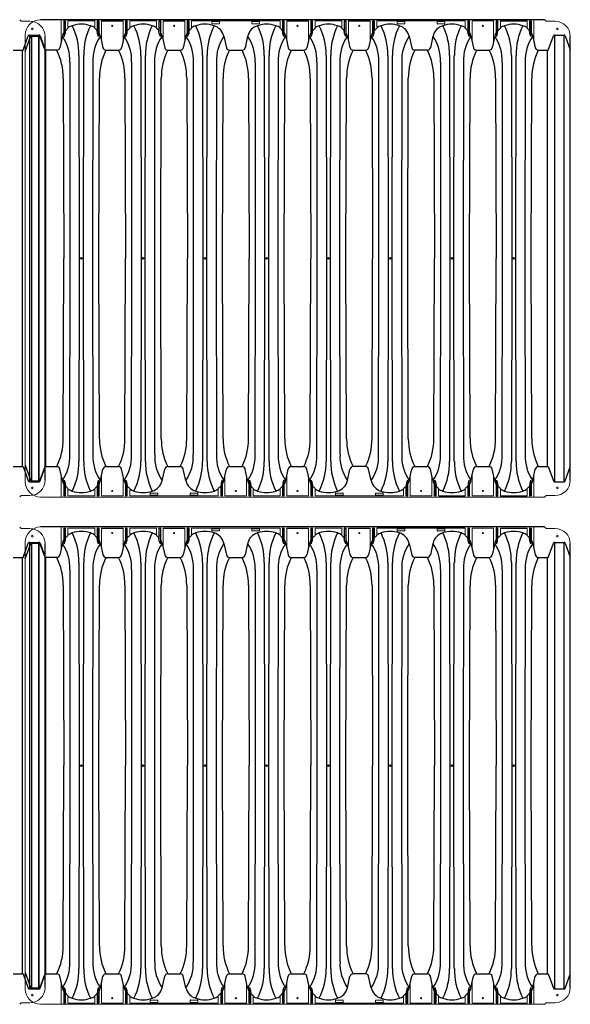
# Model space of a CAD drawing. Units: inches. Extents: x -4902 to 2763, y -2141 to 6314.
# Drawn here: x -720 to -640, y -1224 to -1082 of the extents above; entities that cross this region are included whole.
import ezdxf

# ---------------------------------------------------------------- set-up
doc = ezdxf.new("R2010")
doc.units = ezdxf.units.IN
doc.header["$MEASUREMENT"] = 0
doc.layers.add('45in Chamber', color=7, linetype='Continuous')
doc.layers.add('TEXT', color=7, linetype='Continuous')

# ---------------------------------------------------------------- blocks, each defined once
blk = doc.blocks.new('Chambers')
at = {"layer": '45in Chamber', "linetype": 'Continuous', "lineweight": 15}
for p, q in [((-89.64, 38.84), (-89.47, 38.67)), ((-88, 38.63), (-89.38, 38.63)), ((-82.88, 35.39), (-82.88, 38.88)), ((-82.48, 36.62), (-82.48, 38.62)), ((-82.44, 38.67), (-82.22, 38.67)), ((-82.3, 38.6), (-82.36, 38.6)), ((-82.17, 38.62), (-82.17, 37.22)), ((-81.78, 38.68), (-81.78, 37.46)), ((-77.43, 38.68), (-81.78, 38.68)), ((-77.43, 37.46), (-77.43, 38.68)), ((-77.03, 37.22), (-77.03, 38.62)), ((-76.99, 38.67), (-76.77, 38.67)), ((-76.96, 38.55), (-76.96, 36.61)), ((-76.85, 38.6), (-76.91, 38.6)), ((-76.8, 36.13), (-76.8, 38.55)), ((-76.72, 38.62), (-76.72, 36.62)), ((-76.33, 35.39), (-76.33, 38.68)), ((-72.82, 35.39), (-72.82, 38.68)), ((-72.43, 36.62), (-72.43, 38.62)), ((-72.38, 38.67), (-72.17, 38.67)), ((-72.24, 38.6), (-72.31, 38.6)), ((-72.12, 38.62), (-72.12, 37.22)), ((-71.73, 38.68), (-71.73, 37.46)), ((-67.37, 38.68), (-71.73, 38.68)), ((-67.37, 37.46), (-67.37, 38.68)), ((-66.98, 37.22), (-66.98, 38.62)), ((-66.93, 38.67), (-66.72, 38.67)), ((-66.91, 38.55), (-66.91, 36.61)), ((-66.79, 38.6), (-66.86, 38.6)), ((-66.74, 36.13), (-66.74, 38.55)), ((-66.67, 38.62), (-66.67, 36.62)), ((-66.28, 35.39), (-66.28, 38.68)), ((-62.76, 35.39), (-62.76, 38.68)), ((-62.37, 36.62), (-62.37, 38.62)), ((-62.32, 38.67), (-62.11, 38.67)), ((-62.18, 38.6), (-62.25, 38.6)), ((-62.06, 38.62), (-62.06, 37.22)), ((-61.67, 38.68), (-61.67, 37.46)), ((-47.26, 38.68), (-61.67, 38.68)), ((-58.34, 38.26), (-58.34, 38.56)), ((-58.3, 38.59), (-57.12, 38.59)), ((-57.09, 38.56), (-57.09, 38.26)), ((-51.84, 38.26), (-51.84, 38.56)), ((-51.8, 38.59), (-50.62, 38.59)), ((-50.59, 38.56), (-50.59, 38.26)), ((-47.26, 37.46), (-47.26, 38.68)), ((-46.87, 37.22), (-46.87, 38.62)), ((-46.82, 38.67), (-46.61, 38.67)), ((-46.79, 38.55), (-46.79, 36.61)), ((-46.68, 38.6), (-46.74, 38.6)), ((-46.63, 36.13), (-46.63, 38.55)), ((-46.56, 38.62), (-46.56, 36.62)), ((-46.16, 35.39), (-46.16, 38.68)), ((-42.65, 35.39), (-42.65, 38.68)), ((-42.26, 36.62), (-42.26, 38.62)), ((-42.21, 38.67), (-42, 38.67)), ((-42.07, 38.6), (-42.14, 38.6)), ((-41.95, 38.62), (-41.95, 37.22)), ((-41.56, 38.68), (-41.56, 37.46)), ((-37.2, 38.68), (-41.56, 38.68)), ((-37.2, 37.46), (-37.2, 38.68)), ((-36.81, 37.22), (-36.81, 38.62)), ((-36.76, 38.67), (-36.55, 38.67)), ((-36.74, 38.55), (-36.74, 36.61)), ((-36.62, 38.6), (-36.69, 38.6)), ((-36.57, 36.13), (-36.57, 38.55)), ((-36.5, 38.62), (-36.5, 36.62)), ((-36.11, 35.39), (-36.11, 38.68)), ((-32.6, 35.39), (-32.6, 38.68)), ((-32.2, 36.62), (-32.2, 38.62)), ((-32.15, 38.67), (-31.94, 38.67)), ((-32.02, 38.6), (-32.08, 38.6)), ((-31.89, 38.62), (-31.89, 37.22)), ((-31.5, 38.68), (-31.5, 37.46)), ((-28.17, 38.26), (-28.17, 38.56)), ((-28.14, 38.59), (-26.96, 38.59)), ((-26.92, 38.56), (-26.92, 38.26)), ((-21.67, 38.26), (-21.67, 38.56)), ((-21.64, 38.59), (-20.46, 38.59)), ((-20.42, 38.56), (-20.42, 38.26)), ((-17.09, 37.46), (-17.09, 38.68)), ((-16.7, 37.22), (-16.7, 38.62)), ((-16.65, 38.67), (-16.44, 38.67)), ((-16.63, 38.55), (-16.63, 36.61)), ((-16.51, 38.6), (-16.58, 38.6)), ((-16.46, 36.13), (-16.46, 38.55)), ((-16.39, 38.62), (-16.39, 36.62)), ((-12.48, 38.68), (-16, 38.68)), ((-16, 35.39), (-16, 38.68)), ((-12.48, 38.68), (-12.48, 35.39)), ((-12.09, 38.62), (-12.09, 36.62)), ((-11.83, 38.67), (-12.04, 38.67)), ((-12.02, 36.13), (-12.02, 38.55)), ((-11.97, 38.6), (-11.9, 38.6)), ((-11.85, 38.55), (-11.85, 36.61)), ((-11.78, 38.62), (-11.78, 37.22)), ((-11.39, 37.46), (-11.39, 38.68)), ((-7.03, 37.46), (-7.03, 38.68)), ((-6.64, 37.22), (-6.64, 38.62)), ((-6.59, 38.67), (-6.38, 38.67)), ((-6.57, 38.55), (-6.57, 36.61)), ((-6.45, 38.6), (-6.52, 38.6)), ((-6.4, 36.13), (-6.4, 38.55)), ((-6.33, 38.62), (-6.33, 36.62)), ((-5.94, 35.39), (-5.94, 38.88)), ((-4.15, 38.84), (-3.97, 38.67)), ((-2.5, 38.63), (-3.88, 38.63)), ((-82.36, 37.53), (-82.3, 37.53)), ((-76.91, 37.53), (-76.85, 37.53)), ((-72.31, 37.53), (-72.24, 37.53)), ((-66.86, 37.53), (-66.79, 37.53)), ((-62.25, 37.53), (-62.18, 37.53)), ((-57.12, 38.23), (-58.3, 38.23)), ((-50.62, 38.23), (-51.8, 38.23)), ((-46.74, 37.53), (-46.68, 37.53)), ((-42.14, 37.53), (-42.07, 37.53)), ((-36.69, 37.53), (-36.62, 37.53)), ((-32.08, 37.53), (-32.02, 37.53)), ((-26.96, 38.23), (-28.14, 38.23)), ((-20.46, 38.23), (-21.64, 38.23)), ((-16.58, 37.53), (-16.51, 37.53)), ((-11.9, 37.53), (-11.97, 37.53)), ((-6.52, 37.53), (-6.45, 37.53)), ((-88.73, -36.38), (-88.73, 36.38)), ((-82.88, -35.39), (-82.88, -38.88)), ((-82.48, -36.62), (-82.48, -38.62)), ((-76.96, -38.55), (-76.96, -36.61)), ((-76.8, -36.13), (-76.8, -38.55)), ((-76.72, -38.62), (-76.72, -36.62)), ((-76.33, -35.39), (-76.33, -38.68)), ((-72.82, -38.68), (-72.82, -35.39)), ((-72.43, -38.62), (-72.43, -36.62)), ((-72.36, -36.13), (-72.36, -38.55)), ((-72.19, -38.55), (-72.19, -36.61)), ((-56.85, -38.55), (-56.85, -36.61)), ((-56.68, -36.13), (-56.68, -38.55)), ((-56.61, -38.62), (-56.61, -36.62)), ((-56.22, -35.39), (-56.22, -38.68)), ((-52.71, -38.68), (-52.71, -35.39)), ((-52.32, -38.62), (-52.32, -36.62)), ((-52.24, -36.13), (-52.24, -38.55)), ((-52.08, -38.55), (-52.08, -36.61)), ((-46.79, -38.55), (-46.79, -36.61)), ((-46.63, -36.13), (-46.63, -38.55)), ((-46.56, -38.62), (-46.56, -36.62)), ((-46.16, -35.39), (-46.16, -38.68)), ((-42.65, -38.68), (-42.65, -35.39)), ((-42.26, -38.62), (-42.26, -36.62)), ((-42.19, -36.13), (-42.19, -38.55)), ((-42.02, -38.55), (-42.02, -36.61)), ((-26.68, -38.55), (-26.68, -36.61)), ((-26.52, -36.13), (-26.52, -38.55)), ((-26.44, -38.62), (-26.44, -36.62)), ((-26.05, -35.39), (-26.05, -38.68)), ((-22.54, -38.68), (-22.54, -35.39)), ((-22.15, -38.62), (-22.15, -36.62)), ((-22.08, -36.13), (-22.08, -38.55)), ((-21.91, -38.55), (-21.91, -36.61)), ((-16.63, -38.55), (-16.63, -36.61)), ((-16.46, -36.13), (-16.46, -38.55)), ((-16.39, -38.62), (-16.39, -36.62)), ((-16, -35.39), (-16, -38.68)), ((-12.48, -38.68), (-12.48, -35.39)), ((-12.09, -38.62), (-12.09, -36.62)), ((-12.02, -36.13), (-12.02, -38.55)), ((-11.85, -38.55), (-11.85, -36.61)), ((-6.57, -38.55), (-6.57, -36.61)), ((-6.4, -36.13), (-6.4, -38.55)), ((-6.33, -38.62), (-6.33, -36.62)), ((-5.94, -35.39), (-5.94, -38.88)), ((-82.36, -37.53), (-82.3, -37.53)), ((-82.17, -38.62), (-82.17, -37.22)), ((-81.78, -38.68), (-81.78, -37.46)), ((-77.43, -37.46), (-77.43, -38.68)), ((-77.03, -37.22), (-77.03, -38.62)), ((-76.91, -37.53), (-76.85, -37.53)), ((-72.24, -37.53), (-72.31, -37.53)), ((-72.12, -38.62), (-72.12, -37.22)), ((-71.73, -37.46), (-71.73, -38.68)), ((-68.39, -38.56), (-68.39, -38.26)), ((-68.36, -38.23), (-67.18, -38.23)), ((-67.15, -38.26), (-67.15, -38.56)), ((-61.89, -38.56), (-61.89, -38.26)), ((-61.86, -38.23), (-60.68, -38.23)), ((-60.65, -38.26), (-60.65, -38.56)), ((-57.31, -37.46), (-57.31, -38.68)), ((-56.92, -37.22), (-56.92, -38.62)), ((-56.8, -37.53), (-56.73, -37.53)), ((-52.13, -37.53), (-52.19, -37.53)), ((-52.01, -38.62), (-52.01, -37.22)), ((-51.61, -37.46), (-51.61, -38.68)), ((-47.26, -37.46), (-47.26, -38.68)), ((-46.87, -37.22), (-46.87, -38.62)), ((-46.74, -37.53), (-46.68, -37.53)), ((-42.07, -37.53), (-42.14, -37.53)), ((-41.95, -38.62), (-41.95, -37.22)), ((-41.56, -37.46), (-41.56, -38.68)), ((-38.22, -38.56), (-38.22, -38.26)), ((-38.19, -38.23), (-37.01, -38.23)), ((-36.98, -38.26), (-36.98, -38.56)), ((-31.72, -38.56), (-31.72, -38.26)), ((-31.69, -38.23), (-30.51, -38.23)), ((-30.48, -38.26), (-30.48, -38.56)), ((-27.15, -37.46), (-27.15, -38.68)), ((-26.75, -37.22), (-26.75, -38.62)), ((-26.63, -37.53), (-26.57, -37.53)), ((-21.96, -37.53), (-22.03, -37.53)), ((-21.84, -38.62), (-21.84, -37.22)), ((-21.45, -37.46), (-21.45, -38.68)), ((-17.09, -37.46), (-17.09, -38.68)), ((-16.7, -37.22), (-16.7, -38.62)), ((-16.58, -37.53), (-16.51, -37.53)), ((-11.9, -37.53), (-11.97, -37.53)), ((-11.78, -38.62), (-11.78, -37.22)), ((-11.39, -37.46), (-11.39, -38.68)), ((-7.03, -37.46), (-7.03, -38.68)), ((-6.64, -37.22), (-6.64, -38.62)), ((-6.52, -37.53), (-6.45, -37.53)), ((-89.64, -38.84), (-89.47, -38.67)), ((-88, -38.63), (-89.38, -38.63)), ((-86.23, -38.88), (-4.23, -38.88)), ((-82.44, -38.67), (-82.22, -38.67)), ((-82.3, -38.6), (-82.36, -38.6)), ((-77.43, -38.68), (-81.78, -38.68)), ((-76.99, -38.67), (-76.77, -38.67)), ((-76.85, -38.6), (-76.91, -38.6)), ((-72.82, -38.68), (-76.33, -38.68)), ((-72.17, -38.67), (-72.38, -38.67)), ((-72.31, -38.6), (-72.24, -38.6)), ((-57.31, -38.68), (-71.73, -38.68)), ((-67.18, -38.59), (-68.36, -38.59)), ((-60.68, -38.59), (-61.86, -38.59)), ((-56.87, -38.67), (-56.66, -38.67)), ((-56.73, -38.6), (-56.8, -38.6)), ((-52.71, -38.68), (-56.22, -38.68)), ((-52.06, -38.67), (-52.27, -38.67)), ((-52.19, -38.6), (-52.13, -38.6)), ((-47.26, -38.68), (-51.61, -38.68)), ((-46.82, -38.67), (-46.61, -38.67)), ((-46.68, -38.6), (-46.74, -38.6)), ((-42.65, -38.68), (-46.16, -38.68)), ((-42, -38.67), (-42.21, -38.67)), ((-42.14, -38.6), (-42.07, -38.6)), ((-27.15, -38.68), (-41.56, -38.68)), ((-37.01, -38.59), (-38.19, -38.59)), ((-30.51, -38.59), (-31.69, -38.59)), ((-26.7, -38.67), (-26.49, -38.67)), ((-26.57, -38.6), (-26.63, -38.6)), ((-22.54, -38.68), (-26.05, -38.68)), ((-21.89, -38.67), (-22.1, -38.67)), ((-22.03, -38.6), (-21.96, -38.6)), ((-16.65, -38.67), (-16.44, -38.67)), ((-16.51, -38.6), (-16.58, -38.6)), ((-12.48, -38.68), (-16, -38.68)), ((-11.83, -38.67), (-12.04, -38.67)), ((-11.97, -38.6), (-11.9, -38.6)), ((-6.59, -38.67), (-6.38, -38.67)), ((-6.45, -38.6), (-6.52, -38.6)), ((-4.15, -38.84), (-3.97, -38.67)), ((-2.5, -38.63), (-3.88, -38.63))]:
    blk.add_line(p, q, dxfattribs=at)
at = {"layer": '45in Chamber'}
for p, q in [((-4.23, 38.88), (-86.23, 38.88)), ((-82.41, 38.55), (-82.41, 36.13)), ((-82.25, 38.55), (-82.25, 36.61)), ((-76.33, 38.68), (-72.82, 38.68)), ((-72.36, 38.55), (-72.36, 36.13)), ((-72.19, 38.55), (-72.19, 36.61)), ((-66.28, 38.68), (-62.76, 38.68)), ((-62.3, 38.55), (-62.3, 36.13)), ((-62.13, 38.55), (-62.13, 36.61)), ((-46.16, 38.68), (-42.65, 38.68)), ((-42.19, 38.55), (-42.19, 36.13)), ((-42.02, 38.55), (-42.02, 36.61)), ((-36.11, 38.68), (-32.6, 38.68)), ((-32.13, 38.55), (-32.13, 36.13)), ((-31.97, 38.55), (-31.97, 36.61)), ((-17.09, 38.68), (-31.5, 38.68)), ((-11.39, 38.68), (-7.03, 38.68)), ((-82.25, 36.61), (-82.17, 37.22)), ((-76.96, 36.61), (-77.03, 37.22)), ((-72.19, 36.61), (-72.12, 37.22)), ((-66.91, 36.61), (-66.98, 37.22)), ((-62.13, 36.61), (-62.06, 37.22)), ((-46.79, 36.61), (-46.87, 37.22)), ((-42.02, 36.61), (-41.95, 37.22)), ((-36.74, 36.61), (-36.81, 37.22)), ((-31.97, 36.61), (-31.89, 37.22)), ((-16.63, 36.61), (-16.7, 37.22)), ((-11.85, 36.61), (-11.78, 37.22)), ((-6.57, 36.61), (-6.64, 37.22)), ((-89.09, 33.91), (-88.25, 36.24)), ((-88.73, 33.7), (-87.86, 36.08)), ((-88.06, 36.37), (-86.51, 36.37)), ((-88.06, 36.37), (-88.06, -36.37)), ((-87.67, 36.22), (-86.51, 36.22)), ((-87.67, -36.22), (-87.67, 36.22)), ((-86.51, -36.37), (-86.51, 36.37)), ((-86.51, 36.22), (-86.51, -36.22)), ((-86.32, 36.24), (-85.5, 33.98)), ((-85.57, 34.04), (-86.32, 36.08)), ((-85.5, -36.13), (-85.5, 36.13)), ((-82.7, 36.19), (-83.12, 34.31)), ((-82.48, 36.62), (-82.41, 36.13)), ((-82.41, 36.13), (-82.25, 36.61)), ((-76.8, 36.13), (-76.96, 36.61)), ((-76.72, 36.62), (-76.8, 36.13)), ((-76.51, 36.19), (-76.09, 34.31)), ((-72.64, 36.19), (-73.06, 34.31)), ((-72.43, 36.62), (-72.36, 36.13)), ((-72.36, 36.13), (-72.19, 36.61)), ((-66.74, 36.13), (-66.91, 36.61)), ((-66.67, 36.62), (-66.74, 36.13)), ((-66.46, 36.19), (-66.03, 34.31)), ((-62.58, 36.19), (-63.01, 34.31)), ((-62.37, 36.62), (-62.3, 36.13)), ((-62.3, 36.13), (-62.13, 36.61)), ((-56.4, 36.19), (-55.98, 34.31)), ((-52.53, 36.19), (-52.95, 34.31)), ((-46.63, 36.13), (-46.79, 36.61)), ((-46.56, 36.62), (-46.63, 36.13)), ((-46.34, 36.19), (-45.92, 34.31)), ((-42.47, 36.19), (-42.89, 34.31)), ((-42.26, 36.62), (-42.19, 36.13)), ((-42.19, 36.13), (-42.02, 36.61)), ((-36.57, 36.13), (-36.74, 36.61)), ((-36.5, 36.62), (-36.57, 36.13)), ((-36.29, 36.19), (-35.87, 34.31)), ((-32.42, 36.19), (-32.84, 34.31)), ((-32.2, 36.62), (-32.13, 36.13)), ((-32.13, 36.13), (-31.97, 36.61)), ((-26.23, 36.19), (-25.81, 34.31)), ((-22.36, 36.19), (-22.78, 34.31)), ((-16.46, 36.13), (-16.63, 36.61)), ((-16.39, 36.62), (-16.46, 36.13)), ((-16.18, 36.19), (-15.75, 34.31)), ((-12.3, 36.19), (-12.73, 34.31)), ((-12.09, 36.62), (-12.02, 36.13)), ((-12.02, 36.13), (-11.85, 36.61)), ((-6.4, 36.13), (-6.57, 36.61)), ((-6.33, 36.62), (-6.4, 36.13)), ((-6.12, 36.19), (-5.7, 34.31)), ((-3.6, 33.91), (-2.75, 36.24)), ((-2.56, 36.37), (-1.01, 36.37)), ((-2.56, 36.37), (-2.56, -36.37)), ((-1.01, -36.37), (-1.01, 36.37)), ((-0.82, 36.24), (0, 33.98)), ((0, -36.13), (0, 36.13)), ((-90.71, 33.91), (-89.09, 33.91)), ((-89.25, 33.91), (-89.25, -33.91)), ((-83.6, 33.91), (-85.39, 33.91)), ((-85.39, -33.91), (-85.39, 33.91)), ((-75.61, 33.91), (-73.54, 33.91)), ((-65.55, 33.91), (-63.49, 33.91)), ((-55.49, 33.91), (-53.43, 33.91)), ((-45.44, 33.91), (-43.38, 33.91)), ((-35.38, 33.91), (-33.32, 33.91)), ((-23.27, 33.91), (-25.33, 33.91)), ((-15.27, 33.91), (-13.21, 33.91)), ((-5.21, 33.91), (-3.6, 33.91)), ((-3.76, 33.91), (-3.76, -33.91)), ((-79.99, 33.07), (-79.94, 0)), ((-79.27, 0), (-79.22, 33.07)), ((-69.93, 33.07), (-69.88, 0)), ((-69.22, 0), (-69.17, 33.07)), ((-59.87, 33.07), (-59.82, 0)), ((-59.16, 0), (-59.11, 33.07)), ((-49.82, 33.07), (-49.77, 0)), ((-49.1, 0), (-49.05, 33.07)), ((-39.76, 33.07), (-39.71, 0)), ((-39.05, 0), (-39, 33.07)), ((-29.71, 33.07), (-29.66, 0)), ((-28.99, 0), (-28.94, 33.07)), ((-19.65, 33.07), (-19.6, 0)), ((-18.94, 0), (-18.89, 33.07)), ((-9.59, 33.07), (-9.54, 0)), ((-8.88, 0), (-8.83, 33.07)), ((-81.44, 0), (-81.44, 31.97)), ((-77.72, 31.97), (-77.77, 0)), ((-71.38, 0), (-71.38, 31.97)), ((-67.67, 31.97), (-67.72, 0)), ((-61.32, 0), (-61.32, 31.97)), ((-57.61, 31.97), (-57.66, 0)), ((-51.27, 0), (-51.27, 31.97)), ((-47.56, 31.97), (-47.6, 0)), ((-41.21, 0), (-41.21, 31.97)), ((-37.5, 31.97), (-37.55, 0)), ((-31.16, 0), (-31.16, 31.97)), ((-27.44, 31.97), (-27.49, 0)), ((-21.1, 0), (-21.1, 31.97)), ((-17.39, 31.97), (-17.44, 0)), ((-11.04, 0), (-11.04, 31.97)), ((-7.33, 31.97), (-7.38, 0)), ((-82.56, 29.37), (-82.46, 0)), ((-76.75, 0), (-76.65, 29.37)), ((-72.5, 29.37), (-72.4, 0)), ((-66.69, 0), (-66.59, 29.37)), ((-62.45, 29.37), (-62.35, 0)), ((-56.64, 0), (-56.54, 29.37)), ((-52.39, 29.37), (-52.29, 0)), ((-46.58, 0), (-46.48, 29.37)), ((-42.33, 29.37), (-42.24, 0)), ((-36.52, 0), (-36.43, 29.37)), ((-32.28, 29.37), (-32.18, 0)), ((-26.47, 0), (-26.37, 29.37)), ((-22.22, 29.37), (-22.12, 0)), ((-16.41, 0), (-16.31, 29.37)), ((-12.17, 29.37), (-12.07, 0)), ((-6.36, 0), (-6.26, 29.37)), ((-82.56, -29.37), (-82.46, 0)), ((-81.49, -31.97), (-81.44, 0)), ((-79.94, 0), (-79.99, -33.07)), ((-79.22, -33.07), (-79.27, 0)), ((-77.77, 0), (-77.72, -31.97)), ((-76.65, -29.37), (-76.75, 0)), ((-72.5, -29.37), (-72.4, 0)), ((-71.43, -31.97), (-71.38, 0)), ((-69.88, 0), (-69.93, -33.07)), ((-69.17, -33.07), (-69.22, 0)), ((-67.72, 0), (-67.67, -31.97)), ((-66.59, -29.37), (-66.69, 0)), ((-62.45, -29.37), (-62.35, 0)), ((-61.37, -31.97), (-61.32, 0)), ((-59.82, 0), (-59.87, -33.07)), ((-59.11, -33.07), (-59.16, 0)), ((-57.66, 0), (-57.61, -31.97)), ((-56.54, -29.37), (-56.64, 0)), ((-52.39, -29.37), (-52.29, 0)), ((-51.32, -31.97), (-51.27, 0)), ((-49.77, 0), (-49.82, -33.07)), ((-49.05, -33.07), (-49.1, 0)), ((-47.6, 0), (-47.56, -31.97)), ((-46.48, -29.37), (-46.58, 0)), ((-42.33, -29.37), (-42.24, 0)), ((-41.26, -31.97), (-41.21, 0)), ((-39.71, 0), (-39.76, -33.07)), ((-39, -33.07), (-39.05, 0)), ((-37.55, 0), (-37.5, -31.97)), ((-36.43, -29.37), (-36.52, 0)), ((-32.28, -29.37), (-32.18, 0)), ((-31.2, -31.97), (-31.16, 0)), ((-29.66, 0), (-29.71, -33.07)), ((-28.94, -33.07), (-28.99, 0)), ((-27.49, 0), (-27.44, -31.97)), ((-26.37, -29.37), (-26.47, 0)), ((-22.22, -29.37), (-22.12, 0)), ((-21.15, -31.97), (-21.1, 0)), ((-19.6, 0), (-19.65, -33.07)), ((-18.89, -33.07), (-18.94, 0)), ((-17.44, 0), (-17.39, -31.97)), ((-16.31, -29.37), (-16.41, 0)), ((-12.17, -29.37), (-12.07, 0)), ((-11.09, -31.97), (-11.04, 0)), ((-9.54, 0), (-9.59, -33.07)), ((-8.83, -33.07), (-8.88, 0)), ((-7.38, 0), (-7.33, -31.97)), ((-6.26, -29.37), (-6.36, 0)), ((-90.71, -33.91), (-89.09, -33.91)), ((-89.09, -33.91), (-88.25, -36.24)), ((-88.73, -33.7), (-87.86, -36.08)), ((-86.32, -36.24), (-85.5, -33.98)), ((-86.32, -36.08), (-85.57, -34.04)), ((-85.39, -33.91), (-83.6, -33.91)), ((-82.7, -36.19), (-83.12, -34.31)), ((-76.51, -36.19), (-76.09, -34.31)), ((-75.61, -33.91), (-73.55, -33.91)), ((-72.64, -36.19), (-73.06, -34.31)), ((-66.46, -36.19), (-66.03, -34.31)), ((-65.55, -33.91), (-63.49, -33.91)), ((-62.58, -36.19), (-63.01, -34.31)), ((-56.4, -36.19), (-55.98, -34.31)), ((-55.49, -33.91), (-53.43, -33.91)), ((-52.53, -36.19), (-52.95, -34.31)), ((-46.34, -36.19), (-45.92, -34.31)), ((-45.44, -33.91), (-43.38, -33.91)), ((-42.47, -36.19), (-42.89, -34.31)), ((-36.29, -36.19), (-35.87, -34.31)), ((-33.32, -33.91), (-35.38, -33.91)), ((-32.42, -36.19), (-32.84, -34.31)), ((-26.23, -36.19), (-25.81, -34.31)), ((-25.33, -33.91), (-23.27, -33.91)), ((-22.36, -36.19), (-22.78, -34.31)), ((-16.18, -36.19), (-15.75, -34.31)), ((-15.27, -33.91), (-13.21, -33.91)), ((-12.3, -36.19), (-12.73, -34.31)), ((-6.12, -36.19), (-5.7, -34.31)), ((-5.21, -33.91), (-3.6, -33.91)), ((-3.6, -33.91), (-2.75, -36.24)), ((-0.82, -36.24), (0, -33.98)), ((-88.06, -36.37), (-86.51, -36.37)), ((-87.67, -36.22), (-86.51, -36.22)), ((-82.48, -36.62), (-82.41, -36.13)), ((-82.41, -36.13), (-82.25, -36.61)), ((-82.41, -38.55), (-82.41, -36.13)), ((-82.25, -36.61), (-82.17, -37.22)), ((-82.25, -38.55), (-82.25, -36.61)), ((-76.96, -36.61), (-77.03, -37.22)), ((-76.8, -36.13), (-76.96, -36.61)), ((-76.72, -36.62), (-76.8, -36.13)), ((-72.43, -36.62), (-72.36, -36.13)), ((-72.36, -36.13), (-72.19, -36.61)), ((-72.19, -36.61), (-72.12, -37.22)), ((-56.85, -36.61), (-56.92, -37.22)), ((-56.68, -36.13), (-56.85, -36.61)), ((-56.61, -36.62), (-56.68, -36.13)), ((-52.32, -36.62), (-52.24, -36.13)), ((-52.24, -36.13), (-52.08, -36.61)), ((-52.08, -36.61), (-52.01, -37.22)), ((-46.79, -36.61), (-46.87, -37.22)), ((-46.63, -36.13), (-46.79, -36.61)), ((-46.56, -36.62), (-46.63, -36.13)), ((-42.26, -36.62), (-42.19, -36.13)), ((-42.19, -36.13), (-42.02, -36.61)), ((-42.02, -36.61), (-41.95, -37.22)), ((-26.68, -36.61), (-26.75, -37.22)), ((-26.52, -36.13), (-26.68, -36.61)), ((-26.44, -36.62), (-26.52, -36.13)), ((-22.15, -36.62), (-22.08, -36.13)), ((-22.08, -36.13), (-21.91, -36.61)), ((-21.91, -36.61), (-21.84, -37.22)), ((-16.63, -36.61), (-16.7, -37.22)), ((-16.46, -36.13), (-16.63, -36.61)), ((-16.39, -36.62), (-16.46, -36.13)), ((-12.09, -36.62), (-12.02, -36.13)), ((-12.02, -36.13), (-11.85, -36.61)), ((-11.85, -36.61), (-11.78, -37.22)), ((-6.57, -36.61), (-6.64, -37.22)), ((-6.4, -36.13), (-6.57, -36.61)), ((-6.33, -36.62), (-6.4, -36.13)), ((-2.56, -36.37), (-1.01, -36.37)), ((-21.45, -38.68), (-17.09, -38.68)), ((-11.39, -38.68), (-7.03, -38.68))]:
    blk.add_line(p, q, dxfattribs=at)
at = {"layer": '45in Chamber', "linetype": 'Continuous', "lineweight": 15}
for centre, radius in [((-87.6, 37.38), 0.133), ((-74.58, 37.88), 0.0899), ((-64.52, 37.88), 0.0899), ((-44.41, 37.88), 0.0899), ((-34.35, 37.88), 0.0899), ((-14.24, 37.88), 0.0899), ((-2.1, 37.38), 0.133), ((-87.6, -37.38), 0.133), ((-74.58, -37.88), 0.0899), ((-54.46, -37.88), 0.0899), ((-44.41, -37.88), 0.0899), ((-24.3, -37.88), 0.0899), ((-14.24, -37.88), 0.0899), ((-2.1, -37.38), 0.133)]:
    blk.add_circle(centre, radius, dxfattribs=at)
at = {"layer": '45in Chamber'}
for centre in [(-79.6, 0), (-69.55, 0), (-59.49, 0), (-49.44, 0), (-39.38, 0), (-29.32, 0), (-19.27, 0), (-9.21, 0)]:
    blk.add_circle(centre, 0.121, dxfattribs=at)
at = {"layer": '45in Chamber', "linetype": 'Continuous', "lineweight": 15}
for centre, radius, start, end in [((-89.38, 38.76), 0.125, 225, 270), ((-86.23, 36.38), 2.5, 90, 180), ((-88, 36.13), 2.5, 0.0002, 89.9999), ((-82.36, 38.55), 0.05, 90.0803, 179.9197), ((-82.3, 38.55), 0.05, 0.0806, 89.9194), ((-76.91, 38.55), 0.05, 90.0806, 179.9194), ((-76.85, 38.55), 0.05, 0.0803, 89.9197), ((-72.31, 38.55), 0.05, 90.0803, 179.9197), ((-72.24, 38.55), 0.05, 0.0806, 89.9194), ((-66.86, 38.55), 0.05, 90.0806, 179.9194), ((-66.79, 38.55), 0.05, 0.0803, 89.9197), ((-62.25, 38.55), 0.05, 90.0803, 179.9197), ((-62.18, 38.55), 0.05, 0.0806, 89.9194), ((-46.74, 38.55), 0.05, 90.0806, 179.9194), ((-46.68, 38.55), 0.05, 0.0803, 89.9197), ((-42.14, 38.55), 0.05, 90.0803, 179.9197), ((-42.07, 38.55), 0.05, 0.0806, 89.9194), ((-36.69, 38.55), 0.05, 90.0806, 179.9194), ((-36.62, 38.55), 0.05, 0.0803, 89.9197), ((-32.08, 38.55), 0.05, 90.0803, 179.9197), ((-32.02, 38.55), 0.05, 0.0806, 89.9194), ((-16.58, 38.55), 0.05, 90.0806, 179.9194), ((-16.51, 38.55), 0.05, 0.0803, 89.9197), ((-11.97, 38.55), 0.05, 90.0803, 179.9197), ((-11.9, 38.55), 0.05, 0.0806, 89.9194), ((-6.52, 38.55), 0.05, 90.0806, 179.9194), ((-6.45, 38.55), 0.05, 0.0803, 89.9197), ((-4.23, 38.76), 0.125, 45, 90), ((-3.88, 38.76), 0.125, 225, 270), ((-2.5, 36.13), 2.5, 0.0002, 89.9999), ((-82.36, 37.58), 0.05, 180.0803, 269.9197), ((-82.3, 37.58), 0.05, 270.0806, 359.9194), ((-76.91, 37.58), 0.05, 180.0806, 269.9194), ((-76.85, 37.58), 0.05, 270.0803, 359.9197), ((-72.31, 37.58), 0.05, 180.0803, 269.9197), ((-72.24, 37.58), 0.05, 270.0806, 359.9194), ((-66.86, 37.58), 0.05, 180.0806, 269.9194), ((-66.79, 37.58), 0.05, 270.0803, 359.9197), ((-62.25, 37.58), 0.05, 180.0803, 269.9197), ((-62.18, 37.58), 0.05, 270.0806, 359.9194), ((-46.74, 37.58), 0.05, 180.0806, 269.9194), ((-46.68, 37.58), 0.05, 270.0803, 359.9197), ((-42.14, 37.58), 0.05, 180.0803, 269.9197), ((-42.07, 37.58), 0.05, 270.0806, 359.9194), ((-36.69, 37.58), 0.05, 180.0806, 269.9194), ((-36.62, 37.58), 0.05, 270.0803, 359.9197), ((-32.08, 37.58), 0.05, 180.0803, 269.9197), ((-32.02, 37.58), 0.05, 270.0806, 359.9194), ((-16.58, 37.58), 0.05, 180.0806, 269.9194), ((-16.51, 37.58), 0.05, 270.0803, 359.9197), ((-11.97, 37.58), 0.05, 180.0803, 269.9197), ((-11.9, 37.58), 0.05, 270.0806, 359.9194), ((-6.52, 37.58), 0.05, 180.0806, 269.9194), ((-6.45, 37.58), 0.05, 270.0803, 359.9197), ((-86.23, -36.38), 2.5, 180, 270), ((-88, -36.13), 2.5, 270.0001, 360), ((-2.5, -36.13), 2.5, 270.0001, 360), ((-82.36, -37.58), 0.05, 90.0803, 179.9197), ((-82.3, -37.58), 0.05, 0.0806, 89.9194), ((-76.91, -37.58), 0.05, 90.0806, 179.9194), ((-76.85, -37.58), 0.05, 0.0803, 89.9197), ((-72.31, -37.58), 0.05, 90.0803, 179.9197), ((-72.24, -37.58), 0.05, 0.0806, 89.9194), ((-56.8, -37.58), 0.05, 90.0806, 179.9194), ((-56.73, -37.58), 0.05, 0.0803, 89.9197), ((-52.19, -37.58), 0.05, 90.0803, 179.9197), ((-52.13, -37.58), 0.05, 0.0806, 89.9194), ((-46.74, -37.58), 0.05, 90.0806, 179.9194), ((-46.68, -37.58), 0.05, 0.0803, 89.9197), ((-42.14, -37.58), 0.05, 90.0803, 179.9197), ((-42.07, -37.58), 0.05, 0.0806, 89.9194), ((-26.63, -37.58), 0.05, 90.0806, 179.9194), ((-26.57, -37.58), 0.05, 0.0803, 89.9197), ((-22.03, -37.58), 0.05, 90.0803, 179.9197), ((-21.96, -37.58), 0.05, 0.0806, 89.9194), ((-16.58, -37.58), 0.05, 90.0806, 179.9194), ((-16.51, -37.58), 0.05, 0.0803, 89.9197), ((-11.97, -37.58), 0.05, 90.0803, 179.9197), ((-11.9, -37.58), 0.05, 0.0806, 89.9194), ((-6.52, -37.58), 0.05, 90.0806, 179.9194), ((-6.45, -37.58), 0.05, 0.0803, 89.9197), ((-89.38, -38.76), 0.125, 90, 135), ((-82.36, -38.55), 0.05, 180.0803, 269.9197), ((-82.3, -38.55), 0.05, 270.0806, 359.9194), ((-76.91, -38.55), 0.05, 180.0806, 269.9194), ((-76.85, -38.55), 0.05, 270.0803, 359.9197), ((-72.31, -38.55), 0.05, 180.0803, 269.9197), ((-72.24, -38.55), 0.05, 270.0806, 359.9194), ((-56.8, -38.55), 0.05, 180.0806, 269.9194), ((-56.73, -38.55), 0.05, 270.0803, 359.9197), ((-52.19, -38.55), 0.05, 180.0803, 269.9197), ((-52.13, -38.55), 0.05, 270.0806, 359.9194), ((-46.74, -38.55), 0.05, 180.0806, 269.9194), ((-46.68, -38.55), 0.05, 270.0803, 359.9197), ((-42.14, -38.55), 0.05, 180.0803, 269.9197), ((-42.07, -38.55), 0.05, 270.0806, 359.9194), ((-26.63, -38.55), 0.05, 180.0806, 269.9194), ((-26.57, -38.55), 0.05, 270.0803, 359.9197), ((-22.03, -38.55), 0.05, 180.0803, 269.9197), ((-21.96, -38.55), 0.05, 270.0806, 359.9194), ((-16.58, -38.55), 0.05, 180.0806, 269.9194), ((-16.51, -38.55), 0.05, 270.0803, 359.9197), ((-11.97, -38.55), 0.05, 180.0803, 269.9197), ((-11.9, -38.55), 0.05, 270.0806, 359.9194), ((-6.52, -38.55), 0.05, 180.0806, 269.9194), ((-6.45, -38.55), 0.05, 270.0803, 359.9197), ((-4.23, -38.76), 0.125, 270, 315), ((-3.88, -38.76), 0.125, 90, 135)]:
    blk.add_arc(centre, radius, start, end, dxfattribs=at)
at = {"layer": '45in Chamber'}
for centre, radius, start, end in [((-82.44, 38.62), 0.0499, 89.887, 180.113), ((-82.22, 38.62), 0.0499, 359.887, 90.113), ((-76.99, 38.62), 0.0499, 89.887, 180.1138), ((-76.77, 38.62), 0.0499, 359.8862, 90.113), ((-72.38, 38.62), 0.0499, 89.887, 180.113), ((-72.17, 38.62), 0.0499, 359.887, 90.113), ((-66.93, 38.62), 0.0499, 89.887, 180.1138), ((-66.72, 38.62), 0.0499, 359.8862, 90.113), ((-62.32, 38.62), 0.0499, 89.887, 180.113), ((-62.11, 38.62), 0.0499, 359.887, 90.113), ((-58.3, 38.56), 0.0312, 89.9937, 180.0044), ((-57.12, 38.56), 0.0312, 359.9956, 90.0063), ((-51.8, 38.56), 0.0312, 89.9937, 180.0044), ((-50.62, 38.56), 0.0312, 359.9956, 90.0063), ((-46.82, 38.62), 0.0499, 89.887, 180.1138), ((-46.61, 38.62), 0.0499, 359.8862, 90.113), ((-42.21, 38.62), 0.0499, 89.887, 180.113), ((-42, 38.62), 0.0499, 359.887, 90.113), ((-36.76, 38.62), 0.0499, 89.887, 180.1138), ((-36.55, 38.62), 0.0499, 359.8862, 90.113), ((-32.15, 38.62), 0.0499, 89.887, 180.113), ((-31.94, 38.62), 0.0499, 359.887, 90.113), ((-28.14, 38.56), 0.0312, 89.9937, 180.0044), ((-26.96, 38.56), 0.0312, 359.9956, 90.0063), ((-21.64, 38.56), 0.0312, 89.9937, 180.0044), ((-20.46, 38.56), 0.0312, 359.9956, 90.0063), ((-16.65, 38.62), 0.0499, 89.887, 180.1138), ((-16.44, 38.62), 0.0499, 359.8862, 90.113), ((-12.04, 38.62), 0.0499, 89.887, 180.1138), ((-11.83, 38.62), 0.0499, 359.8862, 90.113), ((-6.59, 38.62), 0.0499, 89.887, 180.1138), ((-6.38, 38.62), 0.0499, 359.8862, 90.113), ((-80.2, 35.35), 2.64, 126.8121, 138.8874), ((-80.44, 35.68), 2.31, 106.4165, 125.488), ((-79.6, 33.44), 4.7, 71.5423, 108.4577), ((-90.35, 33.23), 10.36, 359.1067, 26.7425), ((-68.86, 33.23), 10.36, 153.2574, 180.8934), ((-78.77, 35.68), 2.31, 54.512, 73.5835), ((-79.08, 35.27), 2.75, 41.3694, 52.9737), ((-70.14, 35.35), 2.64, 126.8121, 138.8874), ((-70.38, 35.68), 2.31, 106.4165, 125.488), ((-69.55, 33.44), 4.7, 71.5423, 108.4577), ((-80.29, 33.23), 10.36, 359.1067, 26.7425), ((-58.81, 33.23), 10.36, 153.2574, 180.8934), ((-68.71, 35.68), 2.31, 54.512, 73.5835), ((-69.03, 35.27), 2.75, 41.3694, 52.9737), ((-60.09, 35.35), 2.64, 126.8121, 138.8874), ((-60.33, 35.68), 2.31, 106.4165, 125.488), ((-59.49, 33.44), 4.7, 71.5423, 108.4577), ((-70.24, 33.23), 10.36, 359.1067, 26.7425), ((-48.75, 33.23), 10.36, 153.2574, 180.8934), ((-58.3, 38.26), 0.0312, 179.9956, 270.0063), ((-58.66, 35.68), 2.31, 12.696, 73.5835), ((-57.12, 38.26), 0.0312, 269.9937, 0.0044), ((-50.27, 35.68), 2.31, 106.4165, 167.304), ((-51.8, 38.26), 0.0312, 179.9956, 270.0063), ((-49.44, 33.44), 4.7, 71.5423, 108.4577), ((-60.18, 33.23), 10.36, 359.1067, 26.7425), ((-50.62, 38.26), 0.0312, 269.9937, 0.0044), ((-38.69, 33.23), 10.36, 153.2574, 180.8934), ((-48.6, 35.68), 2.31, 54.512, 73.5835), ((-48.91, 35.27), 2.75, 41.3694, 52.9737), ((-39.97, 35.35), 2.64, 126.8121, 138.8874), ((-40.21, 35.68), 2.31, 106.4165, 125.488), ((-39.38, 33.44), 4.7, 71.5423, 108.4577), ((-50.12, 33.23), 10.36, 359.1067, 26.7425), ((-28.64, 33.23), 10.36, 153.2574, 180.8934), ((-38.55, 35.68), 2.31, 54.512, 73.5835), ((-38.86, 35.27), 2.75, 41.3694, 52.9737), ((-29.92, 35.35), 2.64, 126.8121, 138.8874), ((-30.16, 35.68), 2.31, 106.4165, 125.488), ((-29.32, 33.44), 4.7, 71.5419, 108.4588), ((-40.07, 33.23), 10.36, 359.1067, 26.7425), ((-18.58, 33.23), 10.36, 153.2574, 180.8934), ((-28.14, 38.26), 0.0312, 179.9956, 270.0063), ((-28.49, 35.68), 2.31, 12.696, 73.5835), ((-26.96, 38.26), 0.0312, 269.9937, 0.0044), ((-20.1, 35.68), 2.31, 106.4165, 167.304), ((-21.64, 38.26), 0.0312, 179.9956, 270.0063), ((-19.27, 33.44), 4.7, 71.5414, 108.4586), ((-30.01, 33.23), 10.36, 359.1067, 26.7425), ((-20.46, 38.26), 0.0312, 269.9937, 0.0044), ((-8.52, 33.23), 10.36, 153.2574, 180.8934), ((-18.43, 35.68), 2.31, 54.512, 73.5836), ((-18.75, 35.27), 2.75, 41.3694, 52.9737), ((-9.73, 35.27), 2.75, 127.0263, 138.6306), ((-10.05, 35.68), 2.31, 106.4165, 125.488), ((-9.21, 33.44), 4.7, 71.5414, 108.4586), ((-19.95, 33.23), 10.36, 359.1067, 26.7425), ((1.53, 33.23), 10.36, 153.2574, 180.8934), ((-8.38, 35.68), 2.31, 54.512, 73.5836), ((-8.69, 35.27), 2.75, 41.3694, 52.9737), ((-88.06, 36.17), 0.202, 90.9731, 160.6788), ((-87.67, 36.02), 0.2, 90.5801, 161.0655), ((-86.51, 36.17), 0.201, 19.0362, 89.3077), ((-86.51, 36.02), 0.2, 18.938, 89.4135), ((-80.44, 35.68), 2.31, 152.1449, 167.304), ((-88.38, 32.27), 6.9, 357.4517, 34.5664), ((-70.83, 32.27), 6.9, 145.4336, 182.5483), ((-78.77, 35.68), 2.31, 12.696, 27.8551), ((-70.38, 35.68), 2.31, 152.1449, 167.304), ((-78.32, 32.27), 6.9, 357.4517, 34.5664), ((-60.78, 32.27), 6.9, 145.4336, 182.5483), ((-68.71, 35.68), 2.31, 12.696, 27.8551), ((-60.33, 35.68), 2.31, 152.1449, 167.304), ((-68.26, 32.27), 6.9, 357.4517, 34.5664), ((-50.72, 32.27), 6.9, 145.4336, 182.5483), ((-58.21, 32.27), 6.9, 357.4517, 34.5664), ((-40.67, 32.27), 6.9, 145.4336, 182.5483), ((-48.6, 35.68), 2.31, 12.696, 27.8551), ((-40.21, 35.68), 2.31, 152.1449, 167.304), ((-48.15, 32.27), 6.9, 357.4517, 34.5664), ((-30.61, 32.27), 6.9, 145.4336, 182.5483), ((-38.55, 35.68), 2.31, 12.696, 27.8551), ((-30.16, 35.68), 2.31, 152.1449, 167.304), ((-38.09, 32.27), 6.9, 357.4517, 34.5664), ((-20.55, 32.27), 6.9, 145.4336, 182.5483), ((-28.04, 32.27), 6.9, 357.4517, 34.5664), ((-10.5, 32.27), 6.9, 145.4336, 182.5483), ((-18.43, 35.68), 2.31, 12.696, 27.8551), ((-10.05, 35.68), 2.31, 152.1449, 167.304), ((-17.98, 32.27), 6.9, 357.4517, 34.5664), ((-0.44, 32.27), 6.9, 145.4336, 182.5483), ((-8.38, 35.68), 2.31, 12.696, 27.8551), ((-2.56, 36.17), 0.202, 90.9731, 160.6788), ((-1.01, 36.17), 0.201, 19.0362, 89.3077), ((-85.39, 34.11), 0.197, 200.0232, 270.7268), ((-83.61, 34.41), 0.497, 270.6156, 348.6619), ((-92.63, 29.45), 10.07, 359.546, 26.2912), ((-66.61, 29.46), 10.04, 153.6533, 180.4714), ((-75.6, 34.41), 0.496, 191.3368, 269.5711), ((-73.55, 34.41), 0.497, 270.6156, 348.6619), ((-82.57, 29.45), 10.07, 359.546, 26.2912), ((-56.55, 29.46), 10.04, 153.6533, 180.4714), ((-65.55, 34.41), 0.496, 191.3368, 269.5711), ((-63.49, 34.41), 0.497, 270.6156, 348.6619), ((-72.52, 29.45), 10.07, 359.546, 26.2912), ((-46.5, 29.46), 10.04, 153.6533, 180.4714), ((-55.49, 34.41), 0.496, 191.3368, 269.5711), ((-53.44, 34.41), 0.496, 270.4289, 348.6632), ((-62.46, 29.45), 10.07, 359.546, 26.2912), ((-36.44, 29.46), 10.04, 153.6533, 180.4714), ((-45.43, 34.41), 0.496, 191.3368, 269.5711), ((-43.38, 34.41), 0.497, 270.6156, 348.6619), ((-52.4, 29.45), 10.07, 359.546, 26.2912), ((-26.38, 29.46), 10.04, 153.6533, 180.4714), ((-35.38, 34.41), 0.496, 191.3368, 269.5711), ((-33.33, 34.41), 0.497, 270.6156, 348.6619), ((-42.35, 29.45), 10.07, 359.546, 26.2912), ((-16.33, 29.46), 10.04, 153.6533, 180.4714), ((-25.32, 34.41), 0.496, 191.3368, 269.5711), ((-23.27, 34.41), 0.496, 270.4289, 348.6632), ((-32.29, 29.45), 10.07, 359.546, 26.2912), ((-6.27, 29.46), 10.04, 153.6533, 180.4714), ((-15.27, 34.41), 0.496, 191.3365, 269.5714), ((-13.21, 34.41), 0.496, 270.4289, 348.6632), ((-22.23, 29.45), 10.07, 359.546, 26.2912), ((3.79, 29.46), 10.04, 153.6533, 180.4714), ((-5.21, 34.41), 0.496, 191.3368, 269.5711), ((-92.6, -29.46), 10.04, 333.6533, 0.4714), ((-66.61, -29.46), 10.04, 179.5289, 206.3464), ((-82.55, -29.46), 10.04, 333.6533, 0.4714), ((-56.55, -29.46), 10.04, 179.5289, 206.3464), ((-72.49, -29.46), 10.04, 333.6533, 0.4714), ((-46.49, -29.46), 10.04, 179.5289, 206.3464), ((-62.43, -29.46), 10.04, 333.6533, 0.4714), ((-36.44, -29.46), 10.04, 179.5289, 206.3464), ((-52.38, -29.46), 10.04, 333.6533, 0.4714), ((-26.38, -29.46), 10.04, 179.5289, 206.3464), ((-42.32, -29.46), 10.04, 333.6533, 0.4714), ((-16.33, -29.46), 10.04, 179.5289, 206.3464), ((-32.26, -29.46), 10.04, 333.6533, 0.4714), ((-6.27, -29.46), 10.04, 179.5289, 206.3464), ((-22.21, -29.46), 10.04, 333.6533, 0.4714), ((3.79, -29.46), 10.04, 179.5289, 206.3464), ((-88.38, -32.27), 6.9, 325.4517, 2.5302), ((-70.83, -32.27), 6.9, 177.4698, 214.5483), ((-78.33, -32.27), 6.9, 325.4517, 2.5302), ((-60.77, -32.27), 6.9, 177.4698, 214.5483), ((-68.27, -32.27), 6.9, 325.4517, 2.5302), ((-50.71, -32.27), 6.9, 177.4698, 214.5483), ((-58.21, -32.27), 6.9, 325.4517, 2.5302), ((-40.66, -32.27), 6.9, 177.4698, 214.5483), ((-48.16, -32.27), 6.9, 325.4517, 2.5302), ((-30.6, -32.27), 6.9, 177.4698, 214.5483), ((-38.1, -32.27), 6.9, 325.4517, 2.5302), ((-20.55, -32.27), 6.9, 177.4698, 214.5483), ((-28.04, -32.27), 6.9, 325.4517, 2.5302), ((-10.49, -32.27), 6.9, 177.4698, 214.5483), ((-17.99, -32.27), 6.9, 325.4517, 2.5302), ((-0.43, -32.27), 6.9, 177.4698, 214.5483), ((-90.35, -33.23), 10.36, 333.2575, 0.8933), ((-68.86, -33.23), 10.36, 179.1067, 206.7425), ((-80.29, -33.23), 10.36, 333.2575, 0.8933), ((-58.81, -33.23), 10.36, 179.1067, 206.7425), ((-70.24, -33.23), 10.36, 333.2575, 0.8933), ((-48.75, -33.23), 10.36, 179.1067, 206.7425), ((-60.18, -33.23), 10.36, 333.2575, 0.8933), ((-38.69, -33.23), 10.36, 179.1067, 206.7425), ((-50.12, -33.23), 10.36, 333.2575, 0.8933), ((-28.64, -33.23), 10.36, 179.1067, 206.7425), ((-40.07, -33.23), 10.36, 333.2575, 0.8933), ((-18.58, -33.23), 10.36, 179.1067, 206.7425), ((-30.01, -33.23), 10.36, 333.2575, 0.8933), ((-8.52, -33.23), 10.36, 179.1067, 206.7425), ((-19.95, -33.23), 10.36, 333.2575, 0.8933), ((1.53, -33.23), 10.36, 179.1067, 206.7425), ((-85.39, -34.11), 0.201, 90.1843, 159.6321), ((-83.61, -34.41), 0.496, 11.3368, 89.5711), ((-75.6, -34.41), 0.496, 90.4289, 168.6632), ((-73.55, -34.41), 0.496, 11.3368, 89.5711), ((-65.55, -34.41), 0.496, 90.4289, 168.6632), ((-63.49, -34.41), 0.496, 11.3368, 89.5711), ((-55.49, -34.41), 0.496, 90.4289, 168.6632), ((-53.44, -34.41), 0.496, 11.3368, 89.5711), ((-45.43, -34.41), 0.496, 90.4289, 168.6632), ((-43.38, -34.41), 0.496, 11.3368, 89.5711), ((-35.38, -34.41), 0.496, 90.4289, 168.6632), ((-33.33, -34.41), 0.496, 11.3368, 89.5711), ((-25.32, -34.41), 0.496, 90.4286, 168.6635), ((-23.27, -34.41), 0.496, 11.3368, 89.5711), ((-15.27, -34.41), 0.496, 90.4286, 168.6635), ((-13.21, -34.41), 0.496, 11.3368, 89.5711), ((-5.21, -34.41), 0.496, 90.4289, 168.6632), ((-88.06, -36.17), 0.202, 199.3212, 269.0269), ((-87.67, -36.02), 0.201, 199.0841, 269.2703), ((-86.51, -36.02), 0.2, 270.5865, 341.062), ((-86.51, -36.17), 0.201, 270.6923, 340.9638), ((-80.44, -35.68), 2.31, 192.696, 207.8551), ((-78.77, -35.68), 2.31, 332.1449, 347.304), ((-70.38, -35.68), 2.31, 192.696, 207.8551), ((-68.71, -35.68), 2.31, 286.4165, 347.304), ((-60.33, -35.68), 2.31, 192.696, 253.5835), ((-58.66, -35.68), 2.31, 332.1449, 347.304), ((-50.27, -35.68), 2.31, 192.696, 207.8551), ((-50.27, -35.68), 2.31, 192.696, 207.8551), ((-48.6, -35.68), 2.31, 332.1449, 347.304), ((-40.21, -35.68), 2.31, 192.696, 207.8551), ((-38.55, -35.68), 2.31, 286.4165, 347.304), ((-30.16, -35.68), 2.31, 192.696, 253.5835), ((-28.49, -35.68), 2.31, 332.1449, 347.304), ((-20.1, -35.68), 2.31, 192.696, 207.8551), ((-18.43, -35.68), 2.31, 332.1449, 347.304), ((-10.05, -35.68), 2.31, 192.696, 207.8551), ((-8.38, -35.68), 2.31, 332.1449, 347.304), ((-2.56, -36.17), 0.202, 199.3212, 269.0269), ((-1.01, -36.17), 0.201, 270.6923, 340.9638), ((-80.2, -35.35), 2.64, 221.1126, 233.1879), ((-80.44, -35.68), 2.31, 234.512, 253.5835), ((-79.6, -33.44), 4.7, 251.5423, 288.4577), ((-78.77, -35.68), 2.31, 286.4165, 305.488), ((-79.08, -35.27), 2.75, 307.0263, 318.6306), ((-70.07, -35.27), 2.75, 221.3694, 232.9737), ((-70.38, -35.68), 2.31, 234.512, 253.5835), ((-69.55, -33.44), 4.7, 251.5423, 288.4577), ((-68.36, -38.26), 0.0312, 89.9937, 180.0044), ((-67.18, -38.26), 0.0312, 359.9956, 90.0063), ((-61.86, -38.26), 0.0312, 89.9937, 180.0044), ((-59.49, -33.44), 4.7, 251.5423, 288.4577), ((-60.68, -38.26), 0.0312, 359.9956, 90.0063), ((-58.66, -35.68), 2.31, 286.4165, 305.488), ((-58.97, -35.27), 2.75, 307.0263, 318.6306), ((-49.96, -35.27), 2.75, 221.3694, 232.9737), ((-50.27, -35.68), 2.31, 234.512, 253.5835), ((-49.44, -33.44), 4.7, 251.5414, 288.4586), ((-48.6, -35.68), 2.31, 286.4165, 305.488), ((-48.91, -35.27), 2.75, 307.0263, 318.6306), ((-39.9, -35.27), 2.75, 221.3694, 232.9737), ((-40.21, -35.68), 2.31, 234.512, 253.5835), ((-39.38, -33.44), 4.7, 251.5414, 288.4586), ((-38.19, -38.26), 0.0312, 89.9937, 180.0044), ((-37.01, -38.26), 0.0312, 359.9956, 90.0063), ((-31.69, -38.26), 0.0312, 89.9937, 180.0044), ((-29.32, -33.44), 4.7, 251.5414, 288.4586), ((-30.51, -38.26), 0.0312, 359.9956, 90.0063), ((-28.49, -35.68), 2.31, 286.4164, 305.488), ((-28.8, -35.27), 2.75, 307.0263, 318.6306), ((-19.79, -35.27), 2.75, 221.3694, 232.9737), ((-20.1, -35.68), 2.31, 234.512, 253.5835), ((-19.27, -33.44), 4.7, 251.5414, 288.4586), ((-18.43, -35.68), 2.31, 286.4164, 305.488), ((-18.75, -35.27), 2.75, 307.0263, 318.6306), ((-9.73, -35.27), 2.75, 221.3694, 232.9737), ((-10.05, -35.68), 2.31, 234.512, 253.5835), ((-9.21, -33.44), 4.7, 251.5414, 288.4586), ((-8.38, -35.68), 2.31, 286.4164, 305.488), ((-8.69, -35.27), 2.75, 307.0263, 318.6306), ((-82.44, -38.62), 0.0499, 179.887, 270.113), ((-82.22, -38.62), 0.0499, 269.887, 0.113), ((-76.99, -38.62), 0.0499, 179.8862, 270.113), ((-76.77, -38.62), 0.0499, 269.887, 0.1138), ((-72.38, -38.62), 0.0499, 179.8862, 270.113), ((-72.17, -38.62), 0.0499, 269.887, 0.1138), ((-68.36, -38.56), 0.0312, 179.9956, 270.0063), ((-67.18, -38.56), 0.0312, 269.9937, 0.0044), ((-61.86, -38.56), 0.0312, 179.9956, 270.0063), ((-60.68, -38.56), 0.0312, 269.9937, 0.0044), ((-56.87, -38.62), 0.0499, 179.8862, 270.113), ((-56.66, -38.62), 0.0499, 269.887, 0.1138), ((-52.27, -38.62), 0.0499, 179.8862, 270.113), ((-52.06, -38.62), 0.0499, 269.887, 0.1138), ((-46.82, -38.62), 0.0499, 179.8862, 270.113), ((-46.61, -38.62), 0.0499, 269.887, 0.1138), ((-42.21, -38.62), 0.0499, 179.8862, 270.113), ((-42, -38.62), 0.0499, 269.887, 0.1138), ((-38.19, -38.56), 0.0312, 179.9956, 270.0063), ((-37.01, -38.56), 0.0312, 269.9937, 0.0044), ((-31.69, -38.56), 0.0312, 179.9956, 270.0063), ((-30.51, -38.56), 0.0312, 269.9937, 0.0044), ((-26.7, -38.62), 0.0499, 179.8862, 270.113), ((-26.49, -38.62), 0.0499, 269.887, 0.1138), ((-22.1, -38.62), 0.0499, 179.8862, 270.113), ((-21.89, -38.62), 0.0499, 269.887, 0.1138), ((-16.65, -38.62), 0.0499, 179.8862, 270.113), ((-16.44, -38.62), 0.0499, 269.887, 0.1138), ((-12.04, -38.62), 0.0499, 179.8862, 270.113), ((-11.83, -38.62), 0.0499, 269.887, 0.1138), ((-6.59, -38.62), 0.0499, 179.8862, 270.113), ((-6.38, -38.62), 0.0499, 269.887, 0.1138)]:
    blk.add_arc(centre, radius, start, end, dxfattribs=at)

msp = doc.modelspace()

# ---------------------------------------------------------------- block references
at = {"layer": 'TEXT', "xscale": 0.888909207, "yscale": 0.888909207, "zscale": 0.888909207}
for p in [(-640.408, -1116.465), (-640.408, -1189.909)]:
    msp.add_blockref('Chambers', p, dxfattribs=at)

doc.saveas('drawing.dxf')
